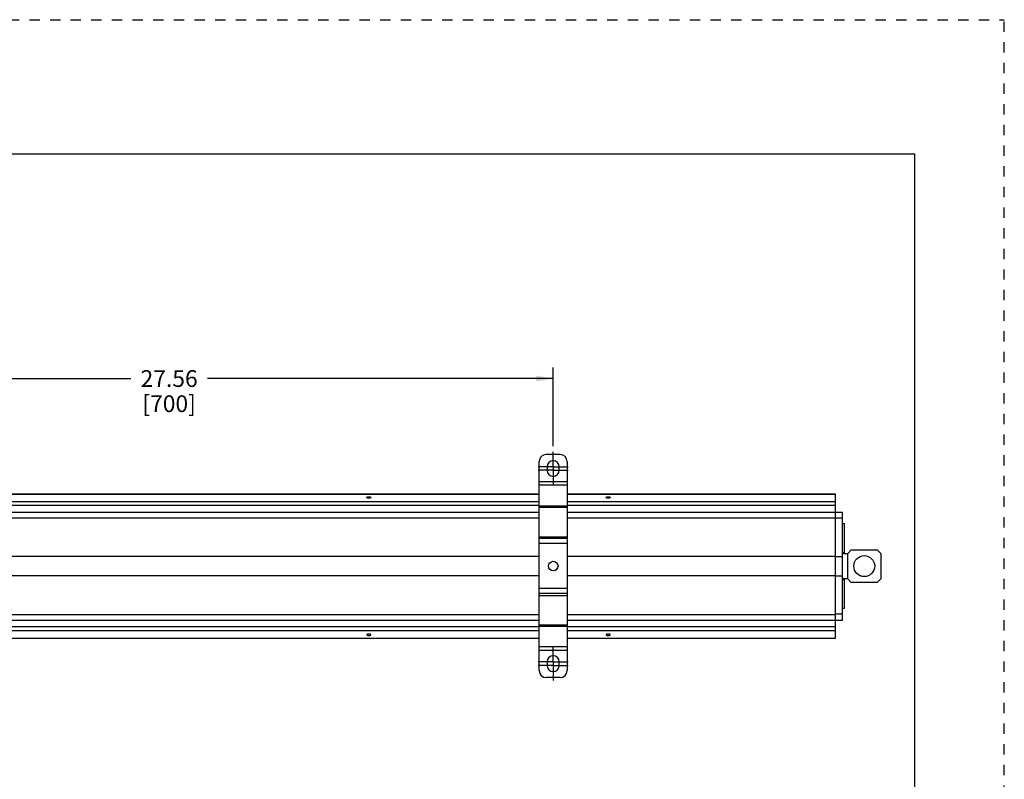
# Model space of a CAD drawing. Units: inches. Extents: x 0 to 22, y 0 to 17.
# Drawn here: x 11 to 22, y 8.5 to 17 of the extents above; entities that cross this region are included whole.
import ezdxf

# ---------------------------------------------------------------- set-up
doc = ezdxf.new("R2010")
doc.units = ezdxf.units.IN
doc.header["$LTSCALE"] = 1.155
doc.header["$MEASUREMENT"] = 0
for name, pattern in [('CENTER', [0.6, 0.375, -0.075, 0.075, -0.075]), ('DOT', [0.2, 0.1, -0.1]), ('HIDDEN', [0.2, 0.1, -0.1])]:
    doc.linetypes.add(name, pattern=pattern)
doc.layers.get('0').update_dxf_attribs({"linetype": 'CONTINUOUS'})
for name, color, linetype in [('3_ALL_AXES', 7, 'CONTINUOUS'), ('7_ALL_FEATURES', 7, 'CONTINUOUS'), ('DEFAULT_1', 7, 'CENTER'), ('DEFAULT_2', 8, 'HIDDEN')]:
    doc.layers.add(name, color=color, linetype=linetype)
doc.styles.add('TEXTSTYLE_2', font='shanno.ttf')
doc.dimstyles.new('DIMSTYLE_1', dxfattribs={"dimtxt": 0.1875, "dimasz": 0.1875, "dimexe": 0.125, "dimexo": 0.0625, "dimgap": 0.09375, "dimtad": 0, "dimtih": 1, "dimtoh": 1, "dimlfac": 3.205128, "dimzin": 4, "dimdsep": 46, "dimtxsty": 'TEXTSTYLE_2', "dimblk": '_FILLED', "dimblk1": '_FILLED', "dimblk2": '_FILLED', "dimcen": 0.09, "dimadec": 0, "dimazin": 0, "dimtp": 0.001, "dimtm": 0.001, "dimtfac": 1, "dimtofl": 0, "dimtmove": 0, "dimatfit": 3, "dimldrblk": '_FILLED', "dimfxl": 1, "dimtolj": 1, "dimtzin": 4, "dimarcsym": 0})

# ---------------------------------------------------------------- blocks, each defined once
blk = doc.blocks.new('_FILLED')
at = {"color": 0, "linetype": 'BYBLOCK'}
blk.add_solid([(0, 0), (-1, 0.167), (-1, -0.167)], dxfattribs=at)
blk = doc.blocks.new('*D1')
at = {"color": 2, "linetype": 'CONTINUOUS'}
for p, q in [((8.353, 12.228), (8.353, 13.109)), ((16.951, 12.228), (16.951, 13.109)), ((8.353, 12.984), (12.222, 12.984)), ((16.951, 12.984), (13.082, 12.984))]:
    blk.add_line(p, q, dxfattribs=at)
at = {"color": 2, "linetype": 'CONTINUOUS', "xscale": 0.1875, "yscale": 0.1875, "zscale": 0.1875, "rotation": 180}
blk.add_blockref('_FILLED', (8.353, 12.984), dxfattribs=at)
at = {"color": 2, "linetype": 'CONTINUOUS', "xscale": 0.1875, "yscale": 0.1875, "zscale": 0.1875}
blk.add_blockref('_FILLED', (16.951, 12.984), dxfattribs=at)
at = {"color": 2, "linetype": 'CONTINUOUS', "insert": (12.652, 13.078), "char_height": 0.1875, "width": 0.67182, "attachment_point": 2, "line_spacing_factor": 0.9, "style": 'TEXTSTYLE_2'}
blk.add_mtext('27.56\\P[700]', dxfattribs=at)

msp = doc.modelspace()

# ---------------------------------------------------------------- linework, layer by layer
at = {"color": 7, "linetype": 'CONTINUOUS'}
for p, q in [((0, 15.5), (21, 15.5)), ((21, 0), (21, 15.5)), ((17.0292, 12.1338), (16.8732, 12.1338)), ((16.7952, 9.7158), (16.7952, 12.0558)), ((17.1072, 12.0558), (17.1072, 9.7158)), ((16.883, 11.9973), (16.883, 11.9583)), ((17.0195, 11.9583), (17.0195, 11.9973)), ((8.5085, 11.6928), (16.7952, 11.6928)), ((17.1072, 11.6928), (20.1106, 11.6928)), ((20.1106, 10.0787), (20.1106, 11.6928)), ((8.5085, 11.4898), (16.7952, 11.4898)), ((17.1072, 11.4898), (20.1886, 11.4898)), ((20.1886, 10.2817), (20.1886, 11.4898)), ((17.1072, 11.1939), (16.7952, 11.1939)), ((16.7952, 10.9929), (8.5085, 10.9929)), ((20.1106, 10.9929), (17.1072, 10.9929)), ((20.1106, 10.9933), (20.1886, 10.9933)), ((16.7952, 10.7786), (8.5085, 10.7786)), ((20.1106, 10.7786), (17.1072, 10.7786)), ((20.1106, 10.7786), (20.1886, 10.7786)), ((17.1072, 10.5777), (16.7952, 10.5777)), ((8.5085, 10.2817), (16.7952, 10.2817)), ((17.1072, 10.2817), (20.1886, 10.2817)), ((20.1886, 10.3472), (20.1106, 10.3472)), ((8.5085, 10.0787), (16.7952, 10.0787)), ((17.1072, 10.0787), (20.1106, 10.0787)), ((16.883, 9.8133), (16.883, 9.7743)), ((17.0195, 9.7743), (17.0195, 9.8133)), ((17.0292, 9.6378), (16.8732, 9.6378))]:
    msp.add_line(p, q, dxfattribs=at)
at = {"color": 9, "linetype": 'CONTINUOUS'}
for p, q in [((17.1072, 11.8298), (16.7952, 11.8298)), ((8.5085, 11.6916), (16.7952, 11.6916)), ((17.1072, 11.7896), (16.7952, 11.7896)), ((17.1072, 11.6916), (20.1106, 11.6916)), ((8.5085, 11.6079), (16.7952, 11.6079)), ((17.1072, 11.6079), (20.1106, 11.6079)), ((16.7952, 11.5635), (8.5085, 11.5635)), ((16.7952, 11.5584), (17.1072, 11.5584)), ((16.7952, 11.5447), (17.1072, 11.5447)), ((20.1106, 11.5635), (17.1072, 11.5635)), ((8.5085, 11.4277), (16.7952, 11.4277)), ((17.1072, 11.4277), (20.1886, 11.4277)), ((16.7952, 11.2132), (17.1072, 11.2132)), ((17.1072, 11.1371), (16.7952, 11.1371)), ((17.1072, 10.6344), (16.7952, 10.6344)), ((16.7952, 10.5583), (17.1072, 10.5583)), ((8.5085, 10.3438), (16.7952, 10.3438)), ((17.1072, 10.3438), (20.1106, 10.3438)), ((16.7952, 10.208), (8.5085, 10.208)), ((8.5085, 10.1636), (16.7952, 10.1636)), ((16.7952, 10.2268), (17.1072, 10.2268)), ((16.7952, 10.2131), (17.1072, 10.2131)), ((20.1106, 10.208), (17.1072, 10.208)), ((17.1072, 10.1636), (20.1106, 10.1636)), ((8.5085, 10.0799), (16.7952, 10.0799)), ((17.1072, 10.0799), (20.1106, 10.0799)), ((17.1072, 9.9819), (16.7952, 9.9819)), ((17.1072, 9.9417), (16.7952, 9.9417))]:
    msp.add_line(p, q, dxfattribs=at)
at = {"color": 7, "linetype": 'CONTINUOUS'}
msp.add_circle((16.9512, 10.8858), 0.0537, dxfattribs=at)
for centre, radius, start, end in [((16.8732, 12.0558), 0.078, 90, 180), ((17.0292, 12.0558), 0.078, 0, 90), ((16.9512, 11.9973), 0.0683, 0, 180), ((16.9512, 11.9583), 0.0683, 180, 360), ((16.9512, 9.8133), 0.0683, 0, 180), ((16.8732, 9.7158), 0.078, 180, 270), ((16.9512, 9.7743), 0.0683, 180, 360), ((17.0292, 9.7158), 0.078, 270, 360)]:
    msp.add_arc(centre, radius, start, end, dxfattribs=at)
for points in [[(14.8632, 11.6538), (14.8632, 11.6543), (14.8636, 11.6556), (14.865, 11.657), (14.8672, 11.6584), (14.8701, 11.6596), (14.8736, 11.6605), (14.8791, 11.6615), (14.8864, 11.662), (14.8937, 11.6615), (14.8992, 11.6605), (14.9027, 11.6596), (14.9056, 11.6584), (14.9078, 11.657), (14.9093, 11.6556), (14.9097, 11.6543), (14.9097, 11.6538)], [(14.9097, 11.6538), (14.9097, 11.6533), (14.9093, 11.6521), (14.9078, 11.6506), (14.9056, 11.6492), (14.9027, 11.6481), (14.8992, 11.6471), (14.8937, 11.6461), (14.8864, 11.6457), (14.8791, 11.6461), (14.8736, 11.6471), (14.8701, 11.6481), (14.8672, 11.6492), (14.865, 11.6506), (14.8636, 11.6521), (14.8632, 11.6533), (14.8632, 11.6538)], [(17.5426, 11.6538), (17.5426, 11.6543), (17.543, 11.6556), (17.5445, 11.657), (17.5467, 11.6584), (17.5496, 11.6596), (17.5531, 11.6605), (17.5586, 11.6615), (17.5659, 11.662), (17.5732, 11.6615), (17.5787, 11.6605), (17.5822, 11.6596), (17.5851, 11.6584), (17.5873, 11.657), (17.5887, 11.6556), (17.5891, 11.6543), (17.5891, 11.6538)], [(17.5891, 11.6538), (17.5891, 11.6533), (17.5887, 11.6521), (17.5873, 11.6506), (17.5851, 11.6492), (17.5822, 11.6481), (17.5787, 11.6471), (17.5732, 11.6461), (17.5659, 11.6457), (17.5586, 11.6461), (17.5531, 11.6471), (17.5496, 11.6481), (17.5467, 11.6492), (17.5445, 11.6506), (17.543, 11.6521), (17.5426, 11.6533), (17.5426, 11.6538)], [(14.9097, 10.1177), (14.9097, 10.1182), (14.9093, 10.1194), (14.9078, 10.1209), (14.9056, 10.1223), (14.9027, 10.1234), (14.8992, 10.1244), (14.8937, 10.1254), (14.8864, 10.1258), (14.8791, 10.1254), (14.8736, 10.1244), (14.8701, 10.1234), (14.8672, 10.1223), (14.865, 10.1209), (14.8636, 10.1194), (14.8632, 10.1182), (14.8632, 10.1177)], [(14.8632, 10.1177), (14.8632, 10.1172), (14.8636, 10.116), (14.865, 10.1145), (14.8672, 10.1131), (14.8701, 10.112), (14.8736, 10.111), (14.8791, 10.11), (14.8864, 10.1096), (14.8937, 10.11), (14.8992, 10.111), (14.9027, 10.112), (14.9056, 10.1131), (14.9078, 10.1145), (14.9093, 10.116), (14.9097, 10.1172), (14.9097, 10.1177)], [(17.5891, 10.1177), (17.5891, 10.1182), (17.5887, 10.1194), (17.5873, 10.1209), (17.5851, 10.1223), (17.5822, 10.1234), (17.5787, 10.1244), (17.5732, 10.1254), (17.5659, 10.1258), (17.5586, 10.1254), (17.5531, 10.1244), (17.5496, 10.1234), (17.5467, 10.1223), (17.5445, 10.1209), (17.543, 10.1194), (17.5426, 10.1182), (17.5426, 10.1177)], [(17.5426, 10.1177), (17.5426, 10.1172), (17.543, 10.116), (17.5445, 10.1145), (17.5467, 10.1131), (17.5496, 10.112), (17.5531, 10.111), (17.5586, 10.11), (17.5659, 10.1096), (17.5732, 10.11), (17.5787, 10.111), (17.5822, 10.112), (17.5851, 10.1131), (17.5873, 10.1145), (17.5887, 10.116), (17.5891, 10.1172), (17.5891, 10.1177)]]:
    msp.add_open_spline(points, degree=3, knots=[0, 0, 0, 0, 0.0309755, 0.0694386, 0.1185968, 0.1790043, 0.249464, 0.3281774, 0.5, 0.6718226, 0.750536, 0.8209957, 0.8814032, 0.9305614, 0.9690245, 1, 1, 1, 1], dxfattribs=at)
at = {"layer": '3_ALL_AXES', "color": 7, "linetype": 'CONTINUOUS'}
msp.add_circle((20.4323, 10.8858), 0.117, dxfattribs=at)
at = {"layer": '7_ALL_FEATURES', "color": 7, "linetype": 'CONTINUOUS'}
for p, q in [((20.1888, 11.3616), (20.1886, 11.3611)), ((20.1888, 11.3616), (20.2079, 11.3616)), ((20.1888, 11.034), (20.1888, 11.3616)), ((20.2079, 11.3616), (20.2079, 11.034)), ((20.1886, 11.0345), (20.1888, 11.034)), ((20.1886, 11.0286), (20.2471, 11.0286)), ((20.2079, 11.034), (20.1888, 11.034)), ((20.2861, 11.0676), (20.2471, 11.0286)), ((20.2861, 11.0676), (20.5786, 11.0676)), ((20.6176, 11.0286), (20.5786, 11.0676)), ((20.6176, 11.0286), (20.6176, 10.7429)), ((20.2471, 10.7429), (20.1886, 10.7429)), ((20.1888, 10.7376), (20.1886, 10.7371)), ((20.1888, 10.7376), (20.2079, 10.7376)), ((20.1888, 10.41), (20.1888, 10.7376)), ((20.2079, 10.7376), (20.2079, 10.41)), ((20.2471, 10.7429), (20.2861, 10.7039)), ((20.5786, 10.7039), (20.2861, 10.7039)), ((20.5786, 10.7039), (20.6176, 10.7429)), ((20.1886, 10.4105), (20.1888, 10.41)), ((20.2079, 10.41), (20.1888, 10.41))]:
    msp.add_line(p, q, dxfattribs=at)
at = {"layer": '7_ALL_FEATURES', "color": 9, "linetype": 'CONTINUOUS'}
for p, q in [((20.2471, 11.0286), (20.2472, 11.0286)), ((20.2472, 10.7429), (20.2472, 11.0286)), ((20.2471, 10.7429), (20.2472, 10.7429))]:
    msp.add_line(p, q, dxfattribs=at)
at = {"layer": 'DEFAULT_1', "color": 7, "linetype": 'CENTER'}
for p, q in [((16.9512, 12.1265), (16.9512, 12.1655)), ((16.9512, 11.9973), (16.9512, 12.1265)), ((16.9512, 11.9973), (16.783, 11.9973)), ((16.9512, 11.9583), (16.783, 11.9583)), ((16.9512, 11.9973), (17.1195, 11.9973)), ((16.9512, 11.9973), (16.9512, 11.829)), ((16.9512, 11.9583), (17.1195, 11.9583)), ((16.9512, 11.829), (16.9512, 11.79)), ((16.9512, 9.9425), (16.9512, 9.9815)), ((16.9512, 9.8133), (16.9512, 9.9425)), ((16.9512, 9.8133), (16.783, 9.8133)), ((16.9512, 9.8133), (17.1195, 9.8133)), ((16.9512, 9.8133), (16.9512, 9.645)), ((16.9512, 9.7743), (16.783, 9.7743)), ((16.9512, 9.7743), (17.1195, 9.7743)), ((16.9512, 9.645), (16.9512, 9.606))]:
    msp.add_line(p, q, dxfattribs=at)
at = {"layer": 'DEFAULT_2', "color": 8, "linetype": 'DOT'}
for p in [(0, 17), (22, 0)]:
    msp.add_line(p, (22, 17), dxfattribs=at)

# ---------------------------------------------------------------- dimensions: what is measured, and where the dimension line sits
at = {"color": 2, "linetype": 'CONTINUOUS'}
dim = msp.add_linear_dim(base=(16.9512, 12.9844), p1=(8.3525, 12.1655), p2=(16.9512, 12.1655), dimstyle='DIMSTYLE_1', dxfattribs=at)
dim.commit()
dim.dimension.update_dxf_attribs({"geometry": '*D1', "text_midpoint": (12.6519, 12.8437), "dimtype": 160})

doc.saveas('drawing.dxf')
